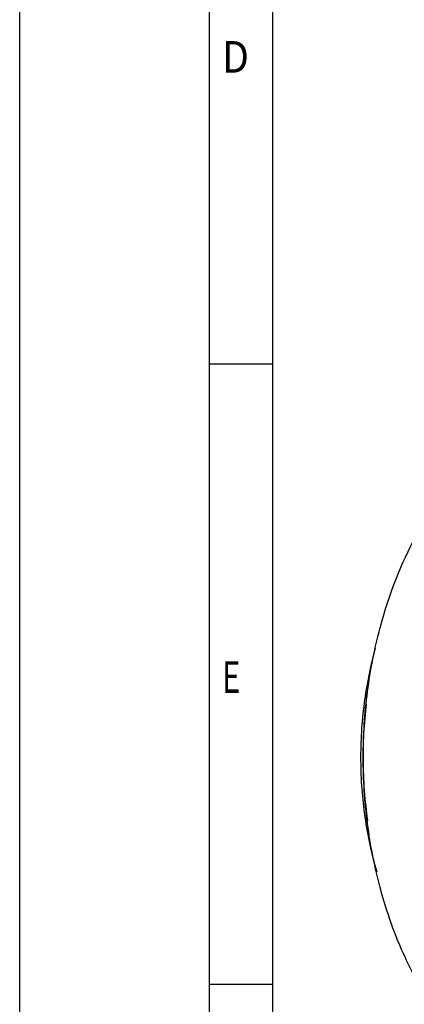
# Model space of a CAD drawing. Units: millimetres. Extents: x 0 to 420, y 0 to 297.
# Drawn here: x 0 to 30, y 46 to 122 of the extents above; entities that cross this region are included whole.
import ezdxf

# ---------------------------------------------------------------- set-up
doc = ezdxf.new("R2010")
doc.units = ezdxf.units.MM
doc.header["$LTSCALE"] = 23.1
doc.layers.get('0').update_dxf_attribs({"linetype": 'CONTINUOUS'})
doc.styles.add('TEXTSTYLE_2', font='txt', dxfattribs={"width": 0.81})

msp = doc.modelspace()

# ---------------------------------------------------------------- linework, layer by layer
at = {"color": 7, "linetype": 'CONTINUOUS'}
for p, q in [((0, 0), (0, 297)), ((14.6662, 0.0012), (14.6662, 290.3917)), ((14.6662, 95.8202), (19.5549, 95.8202)), ((14.6662, 47.9107), (19.5549, 47.9107))]:
    msp.add_line(p, q, dxfattribs=at)
at = {"color": 2, "linetype": 'CONTINUOUS'}
msp.add_line((19.5549, 4.8899), (19.5549, 285.5029), dxfattribs=at)
at = {"color": 7, "linetype": 'CONTINUOUS'}
for centre, radius, start, end in [((62.7541, 66.1236), 36.1248, 164.919334, 165.071273), ((59.3011, 65.4055), 32.7792, 172.757943, 188.578079), ((62.7104, 64.6722), 36.0793, 194.930738, 195.078797)]:
    msp.add_arc(centre, radius, start, end, dxfattribs=at)
for points, knots in [([(27.8734, 75.5225), (28.533, 77.9703), (29.8843, 81.4856), (32.4679, 85.5917), (34.6515, 88.1637), (37.078, 90.2362), (39.6988, 91.7599), (42.4554, 92.6936), (44.3523, 92.9043), (45.2861, 92.9044)], [0, 0, 0, 0, 0.2885338, 0.4233376, 0.5508052, 0.6710275, 0.7848122, 0.8937249, 1, 1, 1, 1]), ([(27.8488, 55.3777), (27.4136, 56.9927), (26.7622, 60.3187), (26.4384, 65.4036), (26.762, 70.4885), (27.4132, 73.8145), (27.8484, 75.4296)], [0, 0, 0, 0, 0.2476352, 0.4999989, 0.7523639, 1, 1, 1, 1]), ([(27.8493, 55.3763), (27.4183, 56.9926), (26.7731, 60.3192), (26.4523, 65.4031), (26.7728, 70.487), (27.4177, 73.8136), (27.8486, 75.4299)], [0, 0, 0, 0, 0.2476789, 0.4999981, 0.7523191, 1, 1, 1, 1]), ([(27.4731, 73.8373), (27.0869, 72.446), (26.5141, 69.5753), (26.2492, 65.1843), (26.5726, 60.8016), (27.1842, 57.9448), (27.5895, 56.5634)], [0, 0, 0, 0, 0.2478414, 0.5005003, 0.7529021, 1, 1, 1, 1]), ([(30.6173, 48.3101), (30.3288, 48.8439), (29.2099, 51.0829), (28.3664, 53.4563), (27.8734, 55.2863)], [0, 0, 0, 0, 0.2425197, 1, 1, 1, 1])]:
    msp.add_open_spline(points, degree=3, knots=knots, dxfattribs=at)

# ---------------------------------------------------------------- texts
at = {"color": 2, "linetype": 'CONTINUOUS', "style": 'TEXTSTYLE_2'}
for s, width, p in [('D', 0.904762, (15.6439, 118.3084)), ('E', 0.714286, (15.6439, 70.3989))]:
    msp.add_text(s, height=2.4444, dxfattribs=dict(at, width=width)).set_placement(p)

doc.saveas('drawing.dxf')
